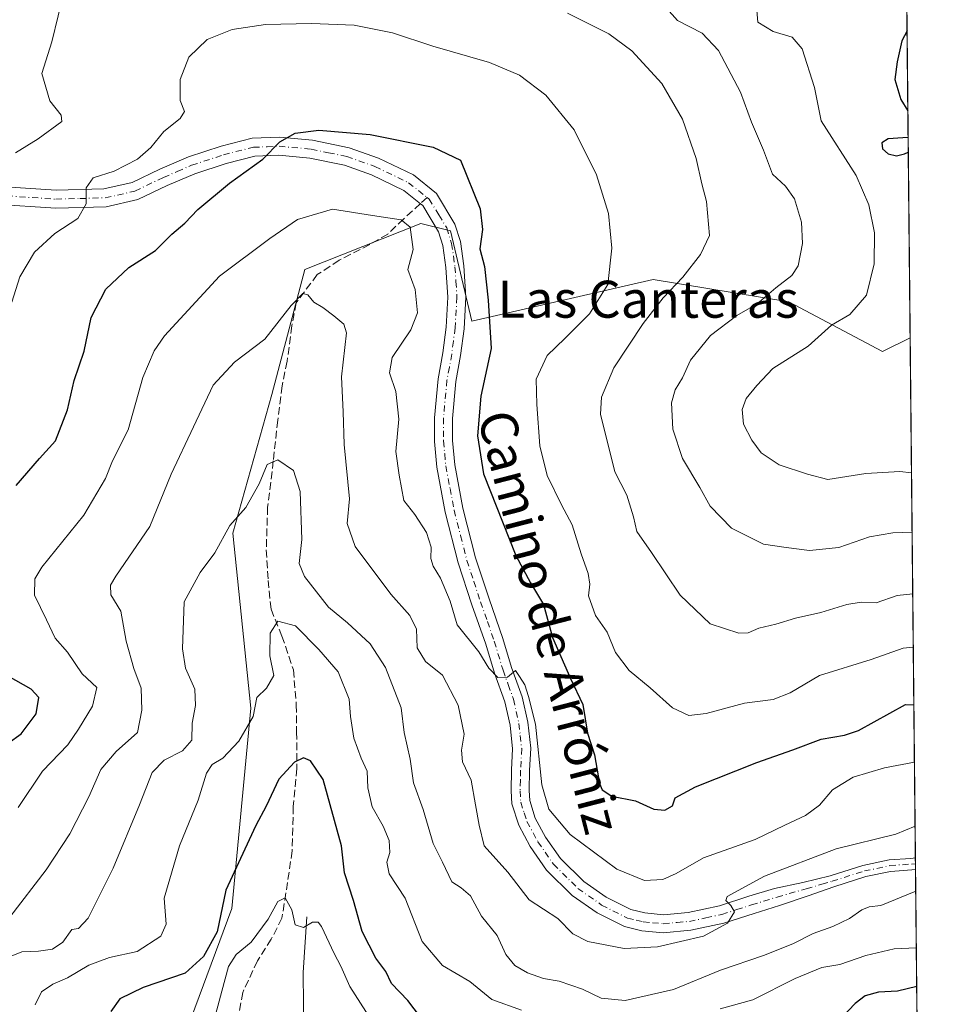
# Model space of a CAD drawing. Units: metres. Extents: x 566626 to 570084, y 4717183 to 4719532.
# Drawn here: x 569863 to 570066, y 4718149 to 4718362 of the extents above; entities that cross this region are included whole.
import ezdxf
from ezdxf.enums import TextEntityAlignment as Align

# ---------------------------------------------------------------- set-up
doc = ezdxf.new("R2010")
doc.units = ezdxf.units.M
doc.header["$MEASUREMENT"] = 0
doc.linetypes.add('DGN Style 3', pattern=[2.307223458686699, 1.648016756204785, -0.6592067024819142])
doc.linetypes.add('DGN Style 4', pattern=[2.6384748266838614, 1.318413404963828, -0.6592067024819142, 0.001648016756204785, -0.6592067024819142])
for name, color, linetype, lineweight in [('Comarca CxS', 21, 'Continuous', 0), ('Comunidad Autónoma CxS', 142, 'Continuous', 0), ('Corriente natural lineal', 142, 'Continuous', 13), ('Curva de nivel maestra', 30, 'Continuous', 30), ('Curva de nivel normal', 30, 'Continuous', 0), ('Matorral CxS', 135, 'Continuous', 0), ('Municipio CxS', 4, 'Continuous', 0), ('Pista no pavimentada Cxs', 111, 'Continuous', 0), ('Pista no pavimentada eje', 91, 'DGN Style 4', 0), ('Provincia CxS', 1, 'Continuous', 0), ('Senda', 7, 'DGN Style 3', 0), ('Senda no paivmentada conexión', 7, 'DGN Style 3', 0), ('Texto cartográfico', 7, 'Continuous', 0)]:
    doc.layers.add(name, color=color, linetype=linetype, lineweight=lineweight)
doc.styles.add('Style-Arial', font='txt')

# ---------------------------------------------------------------- blocks, each defined once
blk = doc.blocks.new('*U8')
at = {"layer": 'Matorral CxS', "color": 135, "linetype": 'Continuous', "lineweight": 0}
blk.add_polyline3d([(569897.5809000004, 4718138.8861, 621.5442000000039), (569909.1397000002, 4718169.9213, 624.772100000002), (569913.2213000003, 4718213.166099999, 630.6211999999941), (569909.3123000005, 4718250.9593, 635.2023999999947), (569917.7777000006, 4718280.891899999, 638.0858000000007), (569924.8954999996, 4718307.891899999, 642.5736999999936), (569949.8967000004, 4718317.854900001, 646.2666000000027), (569956.3227000004, 4718316.221700001, 646.867499999993), (569960.9633, 4718296.714299999, 647.6726000000053), (570000.1319000004, 4718305.752499999, 657.2832000000053), (570029.4315, 4718300.898700001, 665.6291999999958), (570049.6010999996, 4718290.1601, 672.1821000000054), (570055.6107999999, 4718293.165300001, 672.7863999999972), (570059.1893999996, 4717938.164899999, 599.712400000004)], dxfattribs=at)
blk = doc.blocks.new('*U9')
at = {"layer": 'Matorral CxS', "color": 135, "linetype": 'Continuous', "lineweight": 0}
blk.add_polyline3d([(570054.6695999998, 4718386.5305, 668.9199999999983), (570055.6107999999, 4718293.165300001, 672.7863999999972), (570049.6010999996, 4718290.1601, 672.1821000000054), (570029.4315, 4718300.898700001, 665.6291999999958), (570000.1319000004, 4718305.752499999, 657.2832000000053), (569960.9633, 4718296.714299999, 647.6726000000053), (569956.3227000004, 4718316.221700001, 646.867499999993), (569949.8967000004, 4718317.854900001, 646.2666000000027), (569924.8954999996, 4718307.891899999, 642.5736999999936), (569917.7777000006, 4718280.891899999, 638.0858000000007), (569909.3123000005, 4718250.9593, 635.2023999999947), (569913.2213000003, 4718213.166099999, 630.6211999999941), (569909.1397000002, 4718169.9213, 624.772100000002), (569897.5809000004, 4718138.8861, 621.5442000000039), (569951.0109000001, 4718022.9027, 607.6251000000047), (569978.4835000001, 4717972.365499999, 598.2856000000029), (569942.2175000003, 4717973.345899999, 611.5890000000073), (569894.1895000003, 4717982.168500001, 623.0956000000006), (569876.6142999995, 4718007.717700001, 632.3954999999987), (569873.6453, 4718017.761299999, 634.1012000000047), (569851.0632999997, 4718038.0383, 639.5840999999928)], dxfattribs=at)

msp = doc.modelspace()

# ---------------------------------------------------------------- linework, layer by layer
at = {"layer": 'Comarca CxS', "color": 21, "linetype": 'Continuous', "lineweight": 0, "flags": 128}
msp.add_lwpolyline([(567771.0341955111, 4717196.31467508), (566648.5100005011, 4717185.259982794), (566626.3300005014, 4719498.549982771), (569486.069778581, 4719526.739024451), (570043.1200005274, 4719532.229982772), (570052.4021540268, 4718611.453888719), (570066.1288650683, 4717249.784166655), (570066.4400005271, 4717218.919982794), (569806.4063398251, 4717216.359154156), (567979.2701135466, 4717198.36539613)], close=True, dxfattribs=at)
at = {"layer": 'Comunidad Autónoma CxS', "color": 142, "linetype": 'Continuous', "lineweight": 0, "flags": 128}
msp.add_lwpolyline([(567771.0341955111, 4717196.31467508), (566648.5100005011, 4717185.259982794), (566626.3300005014, 4719498.549982771), (569486.069778581, 4719526.739024451), (570043.1200005274, 4719532.229982772), (570052.4021540268, 4718611.453888719), (570066.1288650683, 4717249.784166655), (570066.4400005271, 4717218.919982794), (569806.4063398251, 4717216.359154156), (567979.2701135466, 4717198.36539613)], close=True, dxfattribs=at)
at = {"layer": 'Corriente natural lineal', "color": 142, "linetype": 'Continuous', "lineweight": 13}
msp.add_polyline3d([(569925.3201000001, 4718168.120100001, 620.0734999999986), (569924.5301000001, 4718156.0701, 617.7115000000049), (569924.6901000004, 4718142.2401, 614.5605999999971), (569926.3101000004, 4718130.040100001, 612.6837999999989), (569929.4001000002, 4718120.140100001, 611.2670999999973), (569933.4501, 4718111.710100001, 609.8448000000062), (569936.2901, 4718101.9801, 608.6901000000071), (569938.1601, 4718093.270099999, 607.8595999999961), (569940.8701, 4718084.960100001, 607.1641999999993), (569945.7100999998, 4718078.350099999, 605.9419999999955), (569950.3701, 4718071.3201, 605.0760000000009), (569955.6501000002, 4718065.860099999, 604.5048999999999), (569959.2500999998, 4718059.780099999, 603.704700000002), (569961.5201000003, 4718053.9801, 603.1646000000037), (569964.6901000004, 4718043.6601, 602.3791999999958), (569971.1700999998, 4718025.9301, 599.6836999999941), (569975.4001000002, 4718018.3301, 597.9643999999971)], dxfattribs=at)
at = {"layer": 'Curva de nivel maestra', "color": 30, "linetype": 'Continuous', "lineweight": 30, "flags": 128}
for points, elevation in [([(570054.9428000003, 4718359.422599999), (570053.79, 4718357.270099999), (570052.8200000003, 4718352.7501), (570052.2999999998, 4718348.970100001), (570053.5999999996, 4718344.600099999), (570055.1164999995, 4718342.191500001)], 675), ([(570055.1164999995, 4718342.191500001), (570055.1164999995, 4718342.191400001)], 675), ([(569862.5, 4718261.2401), (569867.5800000001, 4718267.0801), (569871.04, 4718270.9101), (569873.6100000005, 4718277.5801), (569875.04, 4718283.940099999), (569877.2100000001, 4718290.2501), (569878.7599999999, 4718297.5701), (569881.8700000001, 4718303.6801), (569886.8899999997, 4718308.3301), (569892.6200000001, 4718312.0101), (569896.1600000003, 4718315.5701), (569898.9400000004, 4718317.940099999), (569901.7300000004, 4718320.870100001), (569908.6399999997, 4718326.5701), (569915.8200000003, 4718331.720100001), (569919.5099999999, 4718335.4901), (569922.7599999999, 4718337.3201), (569927.8899999997, 4718338.020099999), (569939.0199999996, 4718337.0701), (569952.6200000001, 4718334.3101), (569958.4699999997, 4718331.5001), (569962.7100000001, 4718321.0001), (569963.2300000004, 4718316.5801), (569962.6900000004, 4718312.380100001), (569963.6900000004, 4718308.5801), (569964.5, 4718301.2601), (569965.1500000004, 4718290.870100001), (569962.8799999999, 4718280.5801), (569962.1399999997, 4718271.950099999), (569963.4800000004, 4718263.7401), (569970.4600000001, 4718246.120100001), (569973.5800000001, 4718240.2501), (569976.4100000003, 4718235.5601), (569978.3700000001, 4718228.440099999), (569982.2400000002, 4718219.550100001), (569984.8899999997, 4718213.950099999), (569985.9299999997, 4718207.7301), (569987.4299999997, 4718203.100099999), (569988.5199999996, 4718196.920100001), (569989.1200000001, 4718195.550100001), (569991.1900000004, 4718194.1801), (569996.2699999996, 4718193.1801), (570000.2800000003, 4718191.3301), (570002.6200000001, 4718191.100099999), (570004.2999999998, 4718192.100099999), (570004.8700000001, 4718193.800100001), (570009.25, 4718196.1601), (570022.5199999996, 4718201.420100001), (570030.2599999999, 4718204.170100001), (570036.4000000004, 4718206.5001), (570041.4000000004, 4718207.300100001), (570044.4400000004, 4718208.370100001), (570054.5999999996, 4718213.940099999), (570056.4097999996, 4718213.905999999)], 650), ([(570055.1748000003, 4718336.4102), (570054, 4718336.3201), (570050.8499999996, 4718336.100099999), (570049.5199999996, 4718335.2301), (570049.6500000004, 4718333.9901), (570050.8600000005, 4718332.9001), (570052.6299999999, 4718332.4801), (570054.4100000003, 4718332.860099999), (570055.2070000004, 4718333.2148)], 675), ([(569855.1299999999, 4718201.590100001), (569863.5999999996, 4718207.590100001), (569866.8200000003, 4718211.920100001), (569867.3899999997, 4718215.4301), (569865.7999999998, 4718217.270099999), (569860.7800000003, 4718220.040100001)], 650), ([(569950.9800000004, 4718144.9001), (569947.0899999999, 4718150.020099999), (569943.5999999996, 4718153.720100001), (569942.3600000005, 4718156.290100001), (569940.2199999997, 4718159.200099999), (569938.7400000002, 4718161.950099999), (569937.2400000002, 4718164.960100001), (569935.3899999997, 4718171.600099999), (569933.4500000002, 4718177.600099999), (569932.7999999998, 4718183.4101), (569928.8399999999, 4718197.7301), (569926.0800000001, 4718201.800100001), (569924.6200000001, 4718202.420100001), (569922.6399999997, 4718201.470100001), (569919.29, 4718197.860099999), (569916.54, 4718192.020099999), (569914.29, 4718187.8101), (569911.9199999999, 4718182.6801), (569907.8200000003, 4718173.870100001), (569905.9600000001, 4718164.8301), (569902.9600000001, 4718159.530099999), (569899.0300000003, 4718155.950099999), (569889.9800000004, 4718152.8301), (569884.9299999997, 4718150.390100001), (569882.9900000002, 4718147.6801)], 625), ([(570057.0231999997, 4718153.0505), (570052.8799999999, 4718152.050100001), (570048.7800000003, 4718151.790100001), (570045.9000000004, 4718151.0101), (570043.7300000004, 4718149.390100001), (570040.8399999999, 4718146.380100001)], 625)]:
    msp.add_lwpolyline(points, dxfattribs=dict(at, elevation=elevation))
at = {"layer": 'Curva de nivel normal', "color": 30, "linetype": 'Continuous', "lineweight": 0, "flags": 128}
for points, elevation in [([(569862.3600000005, 4718333.100099999), (569867.25, 4718336.120100001), (569872.3600000005, 4718339.9001), (569872.2199999997, 4718341.2501), (569869.8099999996, 4718344.3301), (569868.0700000003, 4718350.2301), (569870.2000000002, 4718357.110099999), (569872.9800000004, 4718368.350099999)], 660), ([(570002.9800000004, 4718364.3201), (570005.3700000001, 4718361.6501), (570010.6799999997, 4718358.960100001), (570014.2400000002, 4718355.200099999), (570018.9500000002, 4718346.190099999), (570021.3300000001, 4718339.710100001), (570023.9199999999, 4718333.670100001), (570025.8700000001, 4718328.5101), (570028.6699999999, 4718325.9001), (570030.6299999999, 4718323.200099999), (570032.1500000004, 4718318.110099999), (570032.3799999999, 4718313.540100001), (570031.4100000003, 4718308.7301), (570030.0499999998, 4718306.610099999), (570026.5999999996, 4718303.970100001), (570022.5999999996, 4718300.5001), (570018.1900000004, 4718297.950099999), (570012.4699999997, 4718293.6601), (570008.1900000004, 4718288.3101), (570006.4400000004, 4718284.5001), (570004.8300000001, 4718281.9301), (570004.0499999998, 4718279.140100001), (570004.3200000003, 4718273.4101), (570006.4100000003, 4718267.050100001), (570010.1500000004, 4718260.790100001), (570012.4400000004, 4718256.7601), (570017.0199999996, 4718252.0101), (570023.9199999999, 4718248.610099999), (570028.8499999996, 4718247.840100001), (570033.9000000004, 4718247.210100001), (570040.2300000004, 4718247.870100001), (570046.8300000001, 4718250.140100001), (570051.9000000004, 4718251.040100001), (570056.034, 4718251.183)], 665), ([(569981.6299999999, 4718363.2401), (569990.54, 4718358.8201), (569995.5300000003, 4718355.1501), (570001.9600000001, 4718348.0801), (570006.4600000001, 4718340.4101), (570009.3799999999, 4718331.850099999), (570010.5999999996, 4718326.4001), (570011.6600000003, 4718322.5601), (570012.2999999998, 4718315.220100001), (570010.3200000003, 4718311.170100001), (570006.5199999996, 4718306.220100001), (570002.2699999996, 4718301.800100001), (569997.9100000003, 4718296.2401), (569991.5899999999, 4718286.6801), (569988.9500000002, 4718280.3101), (569988.7300000004, 4718276.630100001), (569991.8499999996, 4718264.2301), (569994.4400000004, 4718259.190099999), (569995.8899999997, 4718254.4801), (569996.6100000005, 4718251.3201), (569999.7800000003, 4718246.7501), (570005.9100000003, 4718237.5601), (570012.4199999999, 4718231.4001), (570018.6399999997, 4718229.3301), (570020.5999999996, 4718229.4001), (570022.9299999997, 4718230.460100001), (570026.5999999996, 4718231.3301), (570030.8700000001, 4718232.610099999), (570036.3399999999, 4718233.790100001), (570041.9199999999, 4718235.550100001), (570045.0499999998, 4718236.030099999), (570048.29, 4718235.940099999), (570052.7800000003, 4718237.5001), (570056.1679999996, 4718237.8848)], 659.9999999999999), ([(570022.4900000002, 4718363.8201), (570022.6799999997, 4718361.3101), (570026.0099999999, 4718359.300100001), (570030.1399999997, 4718358.100099999), (570032.2999999998, 4718355.590100001), (570034.9400000004, 4718347.2401), (570036.3600000005, 4718340.0001), (570043.9199999999, 4718328.1801), (570046.6600000003, 4718321.870100001), (570047.8899999997, 4718315.800100001), (570047.7999999998, 4718309.1601), (570046.1699999999, 4718302.340100001), (570042.5999999996, 4718298.190099999), (570038.5999999996, 4718295.860099999), (570033.5999999996, 4718291.380100001), (570025.9299999997, 4718286.4901), (570022.4800000004, 4718282.8201), (570020.2199999997, 4718280.040100001), (570019.3099999996, 4718277.700099999), (570019.6500000004, 4718274.530099999), (570021.3899999997, 4718271.040100001), (570023.4299999997, 4718268.340100001), (570027.3200000003, 4718265.7301), (570033.4400000004, 4718263.690099999), (570037.8399999999, 4718262.520099999), (570046.0199999996, 4718263.8201), (570053.3499999996, 4718264.270099999), (570055.9046, 4718264.012900001)], 670), ([(569861.5899999999, 4718300.840100001), (569863.3499999996, 4718306.340100001), (569866.4600000001, 4718311.620100001), (569870.9000000004, 4718315.6601), (569875.8499999996, 4718318.9101), (569877.6399999997, 4718322.0801), (569877.6699999999, 4718325.5701), (569879.1699999999, 4718327.720100001), (569883.6799999997, 4718329.170100001), (569888.7599999999, 4718331.720100001), (569891.6399999997, 4718334.2301), (569894.4400000004, 4718337.720100001), (569897.9800000004, 4718340.520099999), (569898.9000000004, 4718342.0601), (569897.9699999997, 4718344.4101), (569897.9800000004, 4718348.940099999), (569899.7999999998, 4718353.7401), (569903.7999999998, 4718357.5601), (569909.2000000002, 4718359.7301), (569916.3899999997, 4718360.800100001), (569926.2999999998, 4718361.040100001), (569935.5099999999, 4718360.6501), (569943.7800000003, 4718359.040100001), (569952.4900000002, 4718356.1601), (569964.75, 4718352.630100001), (569971.2199999997, 4718349.9001), (569976.9400000004, 4718345.5601), (569983.0499999998, 4718338.0601), (569987.8799999999, 4718328.350099999), (569990.4400000004, 4718320.030099999), (569991.2100000001, 4718312.4801), (569990.29, 4718304.6501), (569986.3300000001, 4718298.3201), (569981.0199999996, 4718293.0001), (569977.2000000002, 4718289.3301), (569974.8200000003, 4718284.2401), (569974.9600000001, 4718278.720100001), (569975.5999999996, 4718269.800100001), (569977.2000000002, 4718263.440099999), (569980.2999999998, 4718257.090100001), (569982.6100000005, 4718252.7601), (569984.5599999996, 4718246.520099999), (569986.0599999996, 4718242.2501), (569986.4000000004, 4718239.920100001), (569986.1299999999, 4718237.4001), (569987.6600000003, 4718233.1501), (569990.1699999999, 4718229.5701), (569991.9600000001, 4718225.170100001), (569994.9100000003, 4718221.280099999), (569999.4299999997, 4718217.5601), (570004.2999999998, 4718213.200099999), (570007.8300000001, 4718211.5701), (570011.5499999998, 4718212.0001), (570019.8600000005, 4718214.220100001), (570026.0499999998, 4718215.0601), (570029.7199999997, 4718216.5001), (570036.0300000003, 4718220.2301), (570047.2100000001, 4718223.700099999), (570054.0700000003, 4718226.100099999), (570056.2844000002, 4718226.3389)], 655), ([(570056.5351999998, 4718201.4638), (570050.0899999999, 4718200.300100001), (570043.2699999996, 4718198.2601), (570038.8399999999, 4718195.530099999), (570036.0199999996, 4718192.2301), (570032.9800000004, 4718189.960100001), (570028.5599999996, 4718187.9001), (570022.1100000005, 4718184.800100001), (570010.9900000002, 4718180.8301), (570005.0800000001, 4718177.4801), (570002.2199999997, 4718176.190099999), (569998.2300000004, 4718175.920100001), (569992.2599999999, 4718178.360099999), (569982.2100000001, 4718185.890100001), (569977.5499999998, 4718191.380100001), (569976.0599999996, 4718196.620100001), (569974.7000000002, 4718209.710100001), (569973.1900000004, 4718215.700099999), (569972.4000000004, 4718218.2301), (569971.2100000001, 4718220.020099999), (569970.3399999999, 4718221.270099999), (569968.6100000005, 4718219.880100001), (569966.5700000003, 4718219.790100001), (569964.5899999999, 4718221.8201), (569962.4500000002, 4718225.360099999), (569957.7599999999, 4718231.1501), (569956.2400000002, 4718236.2601), (569954.1600000003, 4718241.270099999), (569952.5899999999, 4718243.8101), (569952.0999999996, 4718245.470100001), (569952.1500000004, 4718247.940099999), (569951.1500000004, 4718251.0801), (569948.6500000004, 4718255.0001), (569946.2699999996, 4718258.040100001), (569945.2300000004, 4718263.460100001), (569944.54, 4718268.5801), (569945.1399999997, 4718275.5801), (569944.5199999996, 4718281.5801), (569943.1399999997, 4718285.5801), (569943.7699999996, 4718288.9101), (569947.7699999996, 4718294.9101), (569949.2100000001, 4718298.5701), (569948.6900000004, 4718303.5701), (569947.1399999997, 4718307.9001), (569948.2699999996, 4718312.2301), (569947.5999999996, 4718317.030099999), (569945.6500000004, 4718318.630100001), (569939.5, 4718319.590100001), (569930.8399999999, 4718320.970100001), (569923.29, 4718318.670100001), (569917.3200000003, 4718314.600099999), (569906.4400000004, 4718306.460100001), (569894.5899999999, 4718293.5801), (569892.3300000001, 4718290.350099999), (569889.8600000005, 4718284.5801), (569886.7199999997, 4718273.2601), (569883.3600000005, 4718266.600099999), (569881.7999999998, 4718262.7401), (569877.1600000003, 4718254.860099999), (569868.0700000003, 4718243.5801), (569866.5899999999, 4718241.0701), (569866.5, 4718237.590100001), (569869.0599999996, 4718232.270099999), (569870.9800000004, 4718228.3101), (569873.5899999999, 4718225.270099999), (569876.8099999996, 4718220.590100001), (569879.9299999997, 4718217.590100001), (569879.0499999998, 4718213.590100001), (569875.9600000001, 4718208.590100001), (569873.6600000003, 4718205.2501), (569868.2199999997, 4718199.590100001), (569862.9900000002, 4718191.720100001)], 645), ([(569861.1600000003, 4718168.050100001), (569869.04, 4718178.2601), (569874.1200000001, 4718186.020099999), (569878.2300000004, 4718194.0101), (569880.8399999999, 4718199.880100001), (569884.1200000001, 4718203.800100001), (569888.7599999999, 4718207.920100001), (569889.6500000004, 4718212.720100001), (569889.5199999996, 4718217.4801), (569887.9400000004, 4718221.720100001), (569886.3099999996, 4718227.600099999), (569885.1399999997, 4718234.090100001), (569882.9600000001, 4718237.630100001), (569882.9199999999, 4718239.710100001), (569884.0899999999, 4718241.6801), (569891.4199999999, 4718252.420100001), (569896.04, 4718263.700099999), (569900.7999999998, 4718273.9101), (569905.0800000001, 4718282.9101), (569909.6600000003, 4718287.9101), (569916.2400000002, 4718292.840100001), (569921.9199999999, 4718300.1501), (569924.4299999997, 4718302.720100001), (569925.54, 4718302.450099999), (569926.7999999998, 4718300.8301), (569928.7699999996, 4718299.6801), (569931.1299999999, 4718297.9001), (569933.29, 4718296.0801), (569933.8600000005, 4718294.2401), (569932.7599999999, 4718284.7301), (569933.1699999999, 4718277.1801), (569933.4000000004, 4718270.140100001), (569934.4900000002, 4718258.390100001), (569934, 4718253.040100001), (569935.7800000003, 4718248.090100001), (569943.4299999997, 4718237.790100001), (569947.5700000003, 4718233.200099999), (569948.9600000001, 4718230.2501), (569949.0999999996, 4718226.220100001), (569950.9600000001, 4718223.2401), (569954.5800000001, 4718220.3101), (569957.9699999997, 4718213.840100001), (569959.2599999999, 4718207.5801), (569958.7199999997, 4718204.100099999), (569958.9500000002, 4718201.590100001), (569960.7800000003, 4718197.590100001), (569961.7199999997, 4718192.2601), (569962.5, 4718187.890100001), (569963.5999999996, 4718183.450099999), (569968.6900000004, 4718177.770099999), (569973.3600000005, 4718171.7401), (569979.5499999998, 4718167.700099999), (569982.7300000004, 4718164.420100001), (569985.9800000004, 4718162.790100001), (569993.8200000003, 4718161.2301), (570001.0700000003, 4718161.590100001), (570010.9500000002, 4718163.950099999), (570016.1299999999, 4718166.7301), (570017.6699999999, 4718169.140100001), (570016.8499999996, 4718170.5701), (570015.7699999996, 4718171.620100001), (570016.1200000001, 4718172.450099999), (570024.1299999999, 4718176.870100001), (570039.6399999997, 4718182.7601), (570052.5300000003, 4718185.920100001), (570056.6739999996, 4718187.694700001)], 640), ([(569857.2999999998, 4718157.950099999), (569863.7199999997, 4718160.530099999), (569867.3399999999, 4718160.6801), (569870.3899999997, 4718161.120100001), (569872.6299999999, 4718162.630100001), (569874.5300000003, 4718165.350099999), (569876, 4718165.5701), (569878.0499999998, 4718167.8301), (569883.4600000001, 4718178.600099999), (569889.1799999997, 4718192.2601), (569891.8700000001, 4718199.2601), (569894.5099999999, 4718201.920100001), (569898.4600000001, 4718203.920100001), (569900.4500000002, 4718206.2501), (569900.5300000003, 4718209.920100001), (569901.2699999996, 4718213.7601), (569901.1200000001, 4718217.270099999), (569899.1200000001, 4718221.8101), (569898.4199999999, 4718225.960100001), (569898.7800000003, 4718236.1601), (569902.2800000003, 4718242.4301), (569905.4299999997, 4718246.720100001), (569908.6699999999, 4718252.610099999), (569912.1200000001, 4718256.5001), (569915.0199999996, 4718261.640100001), (569916.7400000002, 4718265.780099999), (569919.0199999996, 4718266.8101), (569922.4500000002, 4718264.460100001), (569923.8899999997, 4718259.9801), (569924.2599999999, 4718249.5801), (569923.6299999999, 4718244.440099999), (569924.7800000003, 4718241.630100001), (569929.9699999997, 4718234.940099999), (569934.1100000005, 4718231.600099999), (569938.9600000001, 4718227.0701), (569942.2800000003, 4718221.9301), (569945.6500000004, 4718213.2501), (569946.3099999996, 4718207.920100001), (569947.5999999996, 4718202.120100001), (569948.3099999996, 4718197.0601), (569950.4500000002, 4718191.2401), (569952.6100000005, 4718183.9301), (569954.6200000001, 4718179.920100001), (569956.6100000005, 4718175.630100001), (569958.6100000005, 4718174.360099999), (569960.6299999999, 4718172.620100001), (569963.0599999996, 4718168.210100001), (569966.4000000004, 4718164.040100001), (569968.2800000003, 4718159.9301), (569970.2400000002, 4718157.5601), (569972.9299999997, 4718156.020099999), (569976.4000000004, 4718154.790100001), (569979.79, 4718154.210100001), (569984.8300000001, 4718152.4801), (569988.9100000003, 4718150.5001), (569994.04, 4718150.050100001), (570004.4800000004, 4718152.370100001), (570014.6500000004, 4718156.600099999), (570023.9299999997, 4718159.710100001), (570030.2699999996, 4718162.2301), (570034.6799999997, 4718164.460100001), (570038.9299999997, 4718166.0001), (570042.4900000002, 4718167.7401), (570045.1699999999, 4718169.630100001), (570046.7400000002, 4718170.2301), (570049.2699999996, 4718170.550100001), (570056.8158, 4718173.6271)], 635), ([(569971.6799999997, 4718147.940099999), (569965.25, 4718150.2401), (569960.4900000002, 4718154.140100001), (569954.6299999999, 4718157.610099999), (569950.2400000002, 4718162.800100001), (569946.5099999999, 4718172.1501), (569943.1200000001, 4718177.370100001), (569942.6100000005, 4718179.9001), (569943.25, 4718182.020099999), (569943.0599999996, 4718184.5601), (569941.7999999998, 4718187.710100001), (569939.3899999997, 4718191.850099999), (569938.4500000002, 4718195.920100001), (569938.3600000005, 4718199.590100001), (569937.0599999996, 4718202.370100001), (569935.4900000002, 4718206.710100001), (569934.7199999997, 4718211.350099999), (569934.4400000004, 4718215.0701), (569932.0499999998, 4718221.020099999), (569927.8700000001, 4718225.840100001), (569922.8799999999, 4718230.9301), (569919.0499999998, 4718231.920100001), (569917.3799999999, 4718229.380100001), (569917.29, 4718224.440099999), (569918.2100000001, 4718220.200099999), (569916.5800000001, 4718217.5101), (569914.54, 4718215.440099999), (569913.6900000004, 4718211.360099999), (569910.6299999999, 4718206.0001), (569907.1699999999, 4718202.390100001), (569904.8600000005, 4718200.9901), (569903.6299999999, 4718199.110099999), (569901.8099999996, 4718193.2601), (569897.79, 4718183.4001), (569894.4800000004, 4718172.140100001), (569894.9400000004, 4718166.4801), (569893.79, 4718163.9101), (569888.6799999997, 4718160.600099999), (569882.6699999999, 4718159.300100001), (569878.2300000004, 4718157.620100001), (569873.6200000001, 4718154.940099999), (569870.4800000004, 4718153.5801), (569868.0300000003, 4718151.860099999), (569866.6600000003, 4718149.090100001)], 630), ([(569940.3799999999, 4718144.0801), (569934.5700000003, 4718153.0601), (569932.6799999997, 4718157.450099999), (569931.1900000004, 4718160.170100001), (569928.4600000001, 4718165.9801), (569927.7199999997, 4718166.920100001), (569926.54, 4718166.970100001), (569924.5999999996, 4718165.8201), (569922.8200000003, 4718166.390100001), (569922.0999999996, 4718169.5801), (569920.6399999997, 4718172.210100001), (569919.0099999999, 4718171.4301), (569916.9800000004, 4718167.600099999), (569913.2800000003, 4718162.600099999), (569910.0800000001, 4718159.9301), (569908.3899999997, 4718157.380100001), (569906.9400000004, 4718152.0701), (569905.04, 4718144.7401)], 620), ([(570056.9387999997, 4718161.428900001), (570052.1399999997, 4718161.1501), (570046.0199999996, 4718159.7501), (570040.4299999997, 4718157.780099999), (570036.5, 4718157.120100001), (570030.7699999996, 4718154.7501), (570021.6399999997, 4718150.1601), (570014.5999999996, 4718148.190099999)], 630)]:
    msp.add_lwpolyline(points, dxfattribs=dict(at, elevation=elevation))
at = {"layer": 'Matorral CxS', "color": 135, "linetype": 'Continuous', "lineweight": 0, "extrusion": (-0.0004170628842049812, 0.04137186707448847, 0.9991437307381364), "elevation": 195639.058925652, "flags": 128}
msp.add_lwpolyline([(-617588.5564311516, -4708337.706501578), (-617588.5564311516, -4708244.256439243)], dxfattribs=at)
at = {"layer": 'Matorral CxS', "color": 135, "linetype": 'Continuous', "lineweight": 0, "extrusion": (0.003017721204522108, -0.299340305010208, 0.9541416431301631), "elevation": -1410013.11277321, "flags": 128}
msp.add_lwpolyline([(617590.4700278396, 4496409.598540098), (617590.4700278396, 4496291.84557368)], dxfattribs=at)
at = {"layer": 'Matorral CxS', "color": 135, "linetype": 'Continuous', "lineweight": 0, "extrusion": (0.001927246476018995, -0.1919598673709692, 0.9814008839612591), "elevation": -903977.0454001618, "flags": 128}
msp.add_lwpolyline([(617395.4113308861, 4624699.312916585), (617395.411330886, 4624698.034067879)], dxfattribs=at)
at = {"layer": 'Matorral CxS', "color": 135, "linetype": 'Continuous', "lineweight": 0, "extrusion": (0.001937203480126399, -0.1914323137273284, 0.9815039054958867), "elevation": -901482.2108682557, "flags": 128}
msp.add_lwpolyline([(617770.8465274221, 4625134.863279449), (617770.8465274221, 4625133.58456395)], dxfattribs=at)
at = {"layer": 'Matorral CxS', "color": 135, "linetype": 'Continuous', "lineweight": 0, "extrusion": (0.001548426572759965, -0.1536036857862568, 0.9881313222887056), "elevation": -723217.4020365707, "flags": 128}
msp.add_lwpolyline([(617587.7424722302, 4656362.704958887), (617587.7424722302, 4656119.66519696)], dxfattribs=at)
at = {"layer": 'Matorral CxS', "color": 135, "linetype": 'Continuous', "lineweight": 0}
msp.add_polyline3d([(569851.0632999997, 4718038.0383, 639.5840999999928), (569873.6453, 4718017.761299999, 634.1012000000047), (569876.6142999995, 4718007.717700001, 632.3954999999987), (569894.1895000003, 4717982.168500001, 623.0956000000006), (569942.2175000003, 4717973.345899999, 611.5890000000073), (569978.4835000001, 4717972.365499999, 598.2856000000029), (569951.0109000001, 4718022.9027, 607.6251000000047), (569897.5809000004, 4718138.8861, 621.5442000000039), (569909.1397000002, 4718169.9213, 624.772100000002), (569913.2213000003, 4718213.166099999, 630.6211999999941), (569909.3123000005, 4718250.9593, 635.2023999999947), (569917.7777000006, 4718280.891899999, 638.0858000000007), (569924.8954999996, 4718307.891899999, 642.5736999999936), (569949.8967000004, 4718317.854900001, 646.2666000000027), (569956.3227000004, 4718316.221700001, 646.867499999993), (569960.9633, 4718296.714299999, 647.6726000000053), (570000.1319000004, 4718305.752499999, 657.2832000000053), (570029.4315, 4718300.898700001, 665.6291999999958), (570049.6010999996, 4718290.1601, 672.1821000000054), (570055.6107999999, 4718293.165300001, 672.7863999999972)], dxfattribs=at)
at = {"layer": 'Municipio CxS', "color": 4, "linetype": 'Continuous', "lineweight": 0, "flags": 128}
msp.add_lwpolyline([(570020.1240000008, 4718762.519999999), (570052.4021540268, 4718611.453888719), (570066.1288650683, 4717249.784166655)], dxfattribs=at)
at = {"layer": 'Pista no pavimentada Cxs', "color": 111, "linetype": 'Continuous', "lineweight": 0, "extrusion": (0.00117408650546414, -0.1164805193606103, 0.9931922825567869), "elevation": -548273.694904643, "flags": 128}
msp.add_lwpolyline([(617583.1295444507, 4680190.419306332), (617583.1295444507, 4680187.891973459)], dxfattribs=at)
at = {"layer": 'Pista no pavimentada Cxs', "color": 111, "linetype": 'Continuous', "lineweight": 0}
for points in [[(569857.8701, 4718325.9301, 658.9040999999997), (569871.1401000004, 4718325.050100001, 656.5760000000009), (569881.4901000002, 4718325.3301, 655.2798999999941), (569887.5500999996, 4718326.690099999, 654.3521999999939), (569893.5401, 4718329.5601, 653.4370000000055), (569899.7301000003, 4718332.2401, 652.2709999999934), (569906.7901, 4718334.5601, 651.9383999999991), (569913.4801000003, 4718336.2401, 651.1395000000048), (569919.3701, 4718336.4801, 650.6582999999955), (569926.5301000001, 4718335.8201, 650.088499999998), (569934.4600999998, 4718334.1801, 649.2393000000011), (569940.7701000003, 4718331.950099999, 648.3776000000071), (569948.3101000004, 4718328.3201, 647.9272000000057), (569953.3300999999, 4718324.3301, 648.2554999999993), (569957.3000999996, 4718317.690099999, 648.1993999999977), (569958.4901000002, 4718313.970100001, 648.2712999999932), (569959.2401000002, 4718308.710100001, 648.5378000000055), (569959.6801000005, 4718301.950099999, 648.4410999999964), (569959.2701000003, 4718295.120100001, 648.0991999999969), (569958.5301000001, 4718289.3301, 648.0760000000009), (569957.5000999998, 4718283.7401, 648.0032000000066), (569956.7600999996, 4718275.710100001, 648.2406000000046), (569956.7500999998, 4718270.970100001, 648.1827000000048), (569957.2600999996, 4718265.7501, 648.0953000000009), (569959.0201000003, 4718256.350099999, 647.8534999999974), (569961.7500999998, 4718245.620100001, 647.4164000000019), (569964.6601, 4718236.7401, 647.3319999999949), (569967.6501000002, 4718228.220100001, 645.9964000000036), (569969.5301000001, 4718221.950099999, 646.2121999999945), (569971.8201000001, 4718215.630100001, 645.7834000000003), (569973.0500999996, 4718210.1501, 645.4614000000003), (569973.6601, 4718204.5001, 645.5878999999986), (569973.4200999998, 4718199.710100001, 645.0702000000019), (569973.3201000001, 4718195.370100001, 644.693499999994), (569973.4401000004, 4718193.190099999, 644.6462000000029), (569974.6501000002, 4718189.4301, 644.8276999999945), (569976.8800999997, 4718185.3301, 644.7556999999942), (569980.0601000004, 4718180.720100001, 644.1989999999934), (569985.1201, 4718175.7301, 643.247199999998), (569989.9801000003, 4718172.3201, 642.7274000000034), (569995.2600999996, 4718169.6601, 642.7428000000073), (569998.2901, 4718168.940099999, 642.4903999999951), (570002.3101000004, 4718168.550100001, 642.0209999999934), (570007.6300999997, 4718169.040100001, 641.8178999999947), (570014.4001000002, 4718170.470100001, 641.0709999999963), (570020.7600999996, 4718172.530099999, 639.934500000003), (570026.3201000001, 4718174.2401, 639.6199999999953), (570032.4622999998, 4718175.479699999, 638.8362000000052), (570038.3586999997, 4718176.9593, 638.1187000000064), (570045.3979000002, 4718179.203500001, 638.0206999999937), (570051.0484999996, 4718180.398700001, 637.9428000000044), (570055.7730999999, 4718180.720899999, 637.5887999999978), (570056.7433000002, 4718180.8179, 637.5011999999988), (570056.7686000001, 4718178.3079, 637.2067999999999), (570055.9824999999, 4718178.2293, 637.2182999999932), (570051.3938999996, 4718177.9165, 637.2623000000021), (570046.0378999999, 4718176.783500001, 637.3120000000055), (570039.1180999996, 4718174.577500001, 638.0167999999976), (570033.6161000002, 4718172.5953, 638.4024999999965), (570027.4200999998, 4718170.5101, 638.8035999999993), (570021.9301000005, 4718168.8201, 639.3839000000007), (570015.4001000002, 4718166.710100001, 639.9958000000044), (570008.2100999998, 4718165.1801, 640.5190000000002), (570002.2901, 4718164.640100001, 640.9956999999995), (569997.6501000002, 4718165.100099999, 641.6040000000066), (569993.9200999998, 4718165.9801, 641.8543999999965), (569987.9801000003, 4718168.970100001, 642.105899999995), (569982.6201, 4718172.7301, 642.1913999999961), (569977.0701000001, 4718178.200099999, 642.632500000007), (569973.5601000004, 4718183.290100001, 643.062699999995), (569971.0601000004, 4718187.890100001, 643.1500999999989), (569969.5800999999, 4718192.470100001, 643.619200000001), (569969.4200999998, 4718195.3101, 643.792300000001), (569969.5301000001, 4718199.850099999, 644.1241000000009), (569969.7600999996, 4718204.390100001, 644.4020000000019), (569969.2001, 4718209.5101, 644.5305999999982), (569968.0701000001, 4718214.540100001, 644.7611000000034), (569965.8400999998, 4718220.720100001, 645.2498999999953), (569963.9501, 4718227.020099999, 645.8147000000026), (569960.9700999996, 4718235.4901, 645.9946999999956), (569958.0100999996, 4718244.540100001, 646.6006999999954), (569955.2100999998, 4718255.5101, 647.0607000000019), (569953.4101, 4718265.200099999, 647.5325000000012), (569952.8601000002, 4718270.780099999, 647.5874999999943), (569952.8701, 4718275.890100001, 647.7679999999964), (569953.6401000004, 4718284.280099999, 647.807799999995), (569954.6901000004, 4718289.9301, 647.6649999999936), (569955.3901000004, 4718295.4801, 647.4161000000023), (569955.7801000001, 4718301.940099999, 647.6420999999973), (569955.3601000002, 4718308.3101, 648.4934999999969), (569954.6801000005, 4718313.100099999, 647.573000000004), (569953.7301000003, 4718316.0701, 647.4125000000058), (569950.3501000004, 4718321.720100001, 647.2872000000061), (569949.8501000004, 4718322.120100001, 647.2912000000069), (569946.2301000003, 4718325.0001, 647.4884000000021), (569939.2701000003, 4718328.350099999, 648.0206999999937), (569933.4101, 4718330.420100001, 648.6656999999977), (569925.9600999998, 4718331.970100001, 649.3295000000071), (569919.2701000003, 4718332.590100001, 650.1285999999964), (569914.0401, 4718332.370100001, 650.7526999999973), (569907.8701, 4718330.8201, 651.213499999998), (569901.1201, 4718328.600099999, 652.2317999999941), (569895.1501000002, 4718326.020099999, 652.9766999999993), (569888.8300999999, 4718322.9901, 653.800700000007), (569881.9801000003, 4718321.450099999, 654.3736999999965), (569871.0701000001, 4718321.1501, 655.9324000000051), (569857.6901000004, 4718322.040100001, 658.4505999999965)], [(569857.8701, 4718325.9301, 658.9040999999997), (569871.1401000004, 4718325.050100001, 656.5760000000009), (569881.4901000002, 4718325.3301, 655.2798999999941), (569887.5500999996, 4718326.690099999, 654.3521999999939), (569893.5401, 4718329.5601, 653.4370000000055), (569899.7301000003, 4718332.2401, 652.2709999999934), (569906.7901, 4718334.5601, 651.9383999999991), (569913.4801000003, 4718336.2401, 651.1395000000048), (569919.3701, 4718336.4801, 650.6582999999955), (569926.5301000001, 4718335.8201, 650.088499999998), (569934.4600999998, 4718334.1801, 649.2393000000011), (569940.7701000003, 4718331.950099999, 648.3776000000071), (569948.3101000004, 4718328.3201, 647.9272000000057), (569953.3300999999, 4718324.3301, 648.2554999999993), (569957.3000999996, 4718317.690099999, 648.1993999999977), (569958.4901000002, 4718313.970100001, 648.2712999999932), (569959.2401000002, 4718308.710100001, 648.5378000000055), (569959.6801000005, 4718301.950099999, 648.4410999999964), (569959.2701000003, 4718295.120100001, 648.0991999999969), (569958.5301000001, 4718289.3301, 648.0760000000009), (569957.5000999998, 4718283.7401, 648.0032000000066), (569956.7600999996, 4718275.710100001, 648.2406000000046), (569956.7500999998, 4718270.970100001, 648.1827000000048), (569957.2600999996, 4718265.7501, 648.0953000000009), (569959.0201000003, 4718256.350099999, 647.8534999999974), (569961.7500999998, 4718245.620100001, 647.4164000000019), (569964.6601, 4718236.7401, 647.3319999999949), (569967.6501000002, 4718228.220100001, 645.9964000000036), (569969.5301000001, 4718221.950099999, 646.2121999999945), (569971.8201000001, 4718215.630100001, 645.7834000000003), (569973.0500999996, 4718210.1501, 645.4614000000003), (569973.6601, 4718204.5001, 645.5878999999986), (569973.4200999998, 4718199.710100001, 645.0702000000019), (569973.3201000001, 4718195.370100001, 644.693499999994), (569973.4401000004, 4718193.190099999, 644.6462000000029), (569974.6501000002, 4718189.4301, 644.8276999999945), (569976.8800999997, 4718185.3301, 644.7556999999942), (569980.0601000004, 4718180.720100001, 644.1989999999934), (569985.1201, 4718175.7301, 643.247199999998), (569989.9801000003, 4718172.3201, 642.7274000000034), (569995.2600999996, 4718169.6601, 642.7428000000073), (569998.2901, 4718168.940099999, 642.4903999999951), (570002.3101000004, 4718168.550100001, 642.0209999999934), (570007.6300999997, 4718169.040100001, 641.8178999999947), (570014.4001000002, 4718170.470100001, 641.0709999999963), (570020.7600999996, 4718172.530099999, 639.934500000003), (570026.3201000001, 4718174.2401, 639.6199999999953), (570032.4622999998, 4718175.479699999, 638.8362000000052), (570038.3586999997, 4718176.9593, 638.1187000000064), (570045.3979000002, 4718179.203500001, 638.0206999999937), (570051.0484999996, 4718180.398700001, 637.9428000000044), (570055.7730999999, 4718180.720899999, 637.5887999999978), (570056.7433000002, 4718180.8179, 637.5011999999988)], [(570056.7686000001, 4718178.3079, 637.2067999999999), (570055.9824999999, 4718178.2293, 637.2182999999932), (570051.3938999996, 4718177.9165, 637.2623000000021), (570046.0378999999, 4718176.783500001, 637.3120000000055), (570039.1180999996, 4718174.577500001, 638.0167999999976), (570033.6161000002, 4718172.5953, 638.4024999999965), (570027.4200999998, 4718170.5101, 638.8035999999993), (570021.9301000005, 4718168.8201, 639.3839000000007), (570015.4001000002, 4718166.710100001, 639.9958000000044), (570008.2100999998, 4718165.1801, 640.5190000000002), (570002.2901, 4718164.640100001, 640.9956999999995), (569997.6501000002, 4718165.100099999, 641.6040000000066), (569993.9200999998, 4718165.9801, 641.8543999999965), (569987.9801000003, 4718168.970100001, 642.105899999995), (569982.6201, 4718172.7301, 642.1913999999961), (569977.0701000001, 4718178.200099999, 642.632500000007), (569973.5601000004, 4718183.290100001, 643.062699999995), (569971.0601000004, 4718187.890100001, 643.1500999999989), (569969.5800999999, 4718192.470100001, 643.619200000001), (569969.4200999998, 4718195.3101, 643.792300000001), (569969.5301000001, 4718199.850099999, 644.1241000000009), (569969.7600999996, 4718204.390100001, 644.4020000000019), (569969.2001, 4718209.5101, 644.5305999999982), (569968.0701000001, 4718214.540100001, 644.7611000000034), (569965.8400999998, 4718220.720100001, 645.2498999999953), (569963.9501, 4718227.020099999, 645.8147000000026), (569960.9700999996, 4718235.4901, 645.9946999999956), (569958.0100999996, 4718244.540100001, 646.6006999999954), (569955.2100999998, 4718255.5101, 647.0607000000019), (569953.4101, 4718265.200099999, 647.5325000000012), (569952.8601000002, 4718270.780099999, 647.5874999999943), (569952.8701, 4718275.890100001, 647.7679999999964), (569953.6401000004, 4718284.280099999, 647.807799999995), (569954.6901000004, 4718289.9301, 647.6649999999936), (569955.3901000004, 4718295.4801, 647.4161000000023), (569955.7801000001, 4718301.940099999, 647.6420999999973), (569955.3601000002, 4718308.3101, 648.4934999999969), (569954.6801000005, 4718313.100099999, 647.573000000004), (569953.7301000003, 4718316.0701, 647.4125000000058), (569950.3501000004, 4718321.720100001, 647.2872000000061), (569949.8501000004, 4718322.120100001, 647.2912000000069), (569946.2301000003, 4718325.0001, 647.4884000000021), (569939.2701000003, 4718328.350099999, 648.0206999999937), (569933.4101, 4718330.420100001, 648.6656999999977), (569925.9600999998, 4718331.970100001, 649.3295000000071), (569919.2701000003, 4718332.590100001, 650.1285999999964), (569914.0401, 4718332.370100001, 650.7526999999973), (569907.8701, 4718330.8201, 651.213499999998), (569901.1201, 4718328.600099999, 652.2317999999941), (569895.1501000002, 4718326.020099999, 652.9766999999993), (569888.8300999999, 4718322.9901, 653.800700000007), (569881.9801000003, 4718321.450099999, 654.3736999999965), (569871.0701000001, 4718321.1501, 655.9324000000051), (569857.6901000004, 4718322.040100001, 658.4505999999965)]]:
    msp.add_polyline3d(points, dxfattribs=at)
at = {"layer": 'Pista no pavimentada eje', "color": 91, "linetype": 'DGN Style 4', "lineweight": 0}
for points in [[(569843.7931000004, 4718323.422900001, 660.855899999995), (569844.9341000002, 4718324.155099999, 660.7035999999935), (569847.6124999998, 4718324.3201, 660.3573999999935), (569850.9250999996, 4718324.155099999, 659.9857000000047), (569857.7801000001, 4718323.985099999, 658.6334999999963), (569871.1051000003, 4718323.100099999, 656.1138000000064), (569876.2801000001, 4718323.2401, 655.358699999997), (569881.7351000002, 4718323.390100001, 654.6864999999962), (569888.1901000004, 4718324.840100001, 654.0290999999997), (569894.3450999996, 4718327.790100001, 652.9274000000005), (569897.3300999999, 4718329.0801, 652.578800000003), (569900.4250999996, 4718330.420100001, 652.2302000000054), (569907.3300999999, 4718332.690099999, 651.2963000000018), (569913.7600999996, 4718334.3051, 650.9428999999947), (569916.7050999999, 4718334.425100001, 650.6680000000051), (569919.3201000001, 4718334.5351, 650.3910000000033), (569926.2451, 4718333.895099999, 649.6349999999948), (569929.9700999996, 4718333.120100001, 649.1058000000048), (569933.9351000004, 4718332.300100001, 648.5614999999962), (569940.0201000003, 4718330.1501, 648.1668000000063), (569947.2701000003, 4718326.6601, 647.4225000000006), (569951.2880999995, 4718323.464500001, 647.561400000006)], [(569951.2880999995, 4718323.464500001, 647.561400000006), (569951.7150999998, 4718323.1251, 647.4986000000063), (569953.8251, 4718319.7051, 647.6013999999996), (569955.5151000004, 4718316.880100001, 647.7348999999958), (569956.5850999998, 4718313.5351, 647.6910999999964), (569957.3000999996, 4718308.5101, 647.7645000000048), (569957.5100999996, 4718305.325099999, 647.584400000007), (569957.7301000003, 4718301.9451, 647.5078999999969), (569957.3300999999, 4718295.300100001, 647.3787000000011), (569956.9600999998, 4718292.405099999, 647.4925999999978), (569956.6101000002, 4718289.630100001, 647.6533000000054), (569956.0950999996, 4718286.835100001, 647.7967999999964), (569955.5701000001, 4718284.0101, 647.8990000000049), (569954.8151000004, 4718275.800100001, 648.0029999999971), (569954.8051000005, 4718270.8751, 647.8855999999942), (569955.0800999999, 4718268.085100001, 647.9030999999959), (569955.3350999998, 4718265.475099999, 647.8073000000004), (569956.2351000002, 4718260.630100001, 647.5429000000004), (569957.1151000002, 4718255.9301, 647.2023000000045), (569958.5151000004, 4718250.4451, 647.1272999999928), (569959.8800999997, 4718245.0801, 646.9976000000024), (569961.3601000002, 4718240.5551, 646.647100000002), (569962.8151000004, 4718236.1151, 646.212400000004), (569964.3051000005, 4718231.880100001, 646.1533999999956), (569965.8000999996, 4718227.620100001, 645.789499999999), (569967.6851000004, 4718221.335100001, 645.2176999999938), (569968.8000999996, 4718218.245100001, 645.3730999999971), (569969.9451000001, 4718215.085100001, 645.241200000004), (569971.1250999998, 4718209.8301, 644.8545000000013), (569971.4051000001, 4718207.270099999, 644.7550000000047), (569971.7100999998, 4718204.4451, 644.6272000000026), (569971.4751000004, 4718199.780099999, 644.2825000000012), (569971.4250999996, 4718197.610099999, 644.1157999999997), (569971.3701, 4718195.340100001, 643.9636000000028), (569971.5100999996, 4718192.8301, 643.8141999999935), (569972.2500999998, 4718190.540100001, 643.5997000000061), (569972.8551000003, 4718188.6601, 643.5841999999975), (569975.2200999996, 4718184.3101, 643.8007999999973), (569978.5651000004, 4718179.460100001, 643.2372999999934), (569983.8701, 4718174.2301, 642.5715999999958), (569988.9801000003, 4718170.645099999, 642.3349000000017), (569994.5900999998, 4718167.8201, 641.9753999999957), (569996.4550999999, 4718167.380100001, 641.7936000000045), (569997.9700999996, 4718167.020099999, 641.7054000000062), (569999.9801000003, 4718166.825099999, 641.5339999999997), (570002.3000999996, 4718166.595100001, 641.3145999999979), (570005.2600999996, 4718166.8651, 641.0914000000049), (570007.9200999998, 4718167.110099999, 640.881899999993), (570011.5151000004, 4718167.8751, 640.6676000000007), (570014.9001000002, 4718168.590100001, 640.4734999999928), (570018.1651, 4718169.645099999, 640.1588999999949), (570021.3450999996, 4718170.675100001, 639.6313999999984), (570026.8701, 4718172.3751, 638.9266999999963), (570033.1750999996, 4718174.1501, 638.5996000000014), (570036.5551000005, 4718175.1351, 638.3083000000044), (570038.7385, 4718175.7685, 638.0650000000023), (570045.7178999997, 4718177.9935, 637.5451999999932), (570051.2210999997, 4718179.157500001, 637.5988999999972), (570055.8778999997, 4718179.475099999, 637.3994999999995), (570056.7560000002, 4718179.562899999, 637.3534999999974)]]:
    msp.add_polyline3d(points, dxfattribs=at)
at = {"layer": 'Provincia CxS', "color": 1, "linetype": 'Continuous', "lineweight": 0, "flags": 128}
msp.add_lwpolyline([(567771.0341955111, 4717196.31467508), (566648.5100005011, 4717185.259982794), (566626.3300005014, 4719498.549982771), (569486.069778581, 4719526.739024451), (570043.1200005274, 4719532.229982772), (570052.4021540268, 4718611.453888719), (570066.1288650683, 4717249.784166655), (570066.4400005271, 4717218.919982794), (569806.4063398251, 4717216.359154156), (567979.2701135466, 4717198.36539613)], close=True, dxfattribs=at)
at = {"layer": 'Senda', "color": 7, "linetype": 'DGN Style 3', "lineweight": 0}
msp.add_polyline3d([(569949.8278999999, 4718322.137700001, 647.2912000000069), (569946.2301000003, 4718318.840100001, 647.2495000000055), (569942.7701000003, 4718315.5601, 645.9579999999987), (569938.9001000002, 4718313.290100001, 644.0077000000019), (569932.2801000001, 4718309.890100001, 642.7814000000071), (569927.5701000001, 4718306.800100001, 641.7519999999931), (569922.9801000003, 4718300.700099999, 641.0795999999973), (569922.0800999999, 4718295.720100001, 640.2053000000016), (569921.0500999996, 4718288.0801, 639.3539000000019), (569919.9700999996, 4718282.770099999, 638.8950999999943), (569919.0301000001, 4718275.370100001, 637.8298000000068), (569918.0701000001, 4718266.5601, 635.977899999998), (569916.8400999998, 4718256.590100001, 634.4300999999978), (569916.5401, 4718247.350099999, 633.6989999999934), (569916.9401000004, 4718240.770099999, 632.1120999999986), (569917.5900999998, 4718234.520099999, 631.3488000000071), (569919.9200999998, 4718228.7401, 630.4818999999989), (569922.4001000002, 4718221.460100001, 629.3040000000037), (569923.0301000001, 4718213.880100001, 628.7295000000013), (569923.1101000002, 4718208.050100001, 627.3502000000008), (569923.1601, 4718200.140100001, 625.601999999999), (569922.3800999997, 4718191.9101, 624.360400000005), (569922.1501000002, 4718182.340100001, 622.6094000000012), (569921.1401000004, 4718175.530099999, 622.1025999999983), (569919.9401000004, 4718167.800100001, 620.7090999999928), (569917.6300999997, 4718163.2601, 619.3564000000042), (569914.6401000004, 4718158.5601, 619.4686999999976), (569911.4600999998, 4718151.780099999, 618.6309000000037), (569910.3701, 4718145.380100001, 618.1812000000064)], dxfattribs=at)
at = {"layer": 'Senda no paivmentada conexión', "color": 7, "linetype": 'DGN Style 3', "lineweight": 0, "extrusion": (-0.1004210747929408, -0.09124687170941091, 0.9907520457413534), "elevation": -487125.8039975647, "flags": 128}
msp.add_lwpolyline([(-3108768.446057608, 3561697.405124443), (-3108768.446057608, 3561695.413745443)], dxfattribs=at)

# ---------------------------------------------------------------- block references
at = {"layer": 'Matorral CxS', "color": 135, "linetype": 'Continuous', "lineweight": 0}
for name in ['*U9', '*U8']:
    msp.add_blockref(name, (0, 0), dxfattribs=at)

# ---------------------------------------------------------------- texts
at = {"layer": 'Texto cartográfico', "color": 7, "linetype": 'Continuous', "lineweight": 0, "style": 'Style-Arial'}
msp.add_text('Las Canteras', height=8, dxfattribs=at).set_placement((569999.0378073175, 4718301.49015), align=Align.MIDDLE_CENTER)
msp.add_text('Camino de Arróniz', height=8, rotation=284.5017926595133, dxfattribs=at).set_placement((569977.7202300136, 4718231.813829831), align=Align.MIDDLE_CENTER)

doc.saveas('drawing.dxf')
